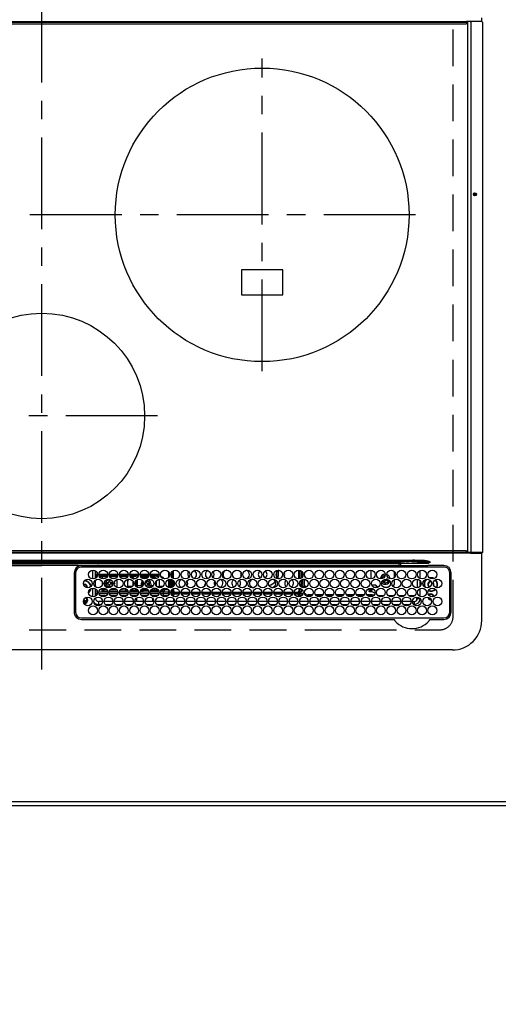
# Model space of a CAD drawing. Extents: x 28111 to 54233, y 210 to 8610.
# Drawn here: x 44596 to 44922, y 4718 to 5389 of the extents above; entities that cross this region are included whole.
import ezdxf

# ---------------------------------------------------------------- set-up
doc = ezdxf.new("R2010")
doc.units = 0
doc.header["$LTSCALE"] = 50
doc.header["$MEASUREMENT"] = 0
doc.linetypes.add('CENTER', pattern=[2, 1.25, -0.25, 0.25, -0.25])
doc.linetypes.add('DASHED', pattern=[0.75, 0.5, -0.25])
doc.layers.get('0').update_dxf_attribs({"linetype": 'CONTINUOUS'})
for name, color, linetype in [('111-壁仕上', 3, 'CONTINUOUS'), ('126-甲板', 2, 'CONTINUOUS'), ('150-機器', 8, 'CONTINUOUS'), ('166-寸法B', 11, 'CONTINUOUS')]:
    doc.layers.add(name, color=color, linetype=linetype)
doc.styles.add('KH001', font='txt')
doc.dimstyles.new('KH1xx030', dxfattribs={"dimscale": 30, "dimtxt": 2, "dimasz": 0.6, "dimexe": 0.3, "dimexo": 1.2, "dimgap": 0.5, "dimtad": 3, "dimdec": 1, "dimdsep": 46, "dimlunit": 6, "dimtxsty": 'KH001', "dimblk": 'DOT', "dimcen": 1, "dimdle": 1, "dimclrd": 256, "dimclre": 256, "dimclrt": 256, "dimadec": 0, "dimazin": 0, "dimtfac": 1, "dimtdec": 1, "dimtix": 1, "dimtmove": 2, "dimatfit": 3, "dimldrblk": 'CLOSEDBLANK', "dimfxl": 1, "dimtolj": 1, "dimtzin": 0, "dimlwd": -1, "dimlwe": -1, "dimarcsym": 0})

# ---------------------------------------------------------------- blocks, each defined once
blk = doc.blocks.new('_Dot')
at = {"color": 0, "linetype": 'ByBlock', "lineweight": -2}
blk.add_line((-0.5, 0), (-1, 0), dxfattribs=at)
at = {"color": 0, "linetype": 'ByBlock', "const_width": 0.5}
blk.add_lwpolyline([(-0.25, 0, 1), (0.25, 0, 1)], format="xyb", close=True, dxfattribs=at)
blk = doc.blocks.new('*D103')
at = {"layer": '166-寸法B', "transparency": 16777216}
for p, q in [((44459.04, 4817.08), (44459.04, 4575.39)), ((45078.04, 4817.08), (45078.04, 4575.39)), ((44477.04, 4584.39), (45060.04, 4584.39))]:
    blk.add_line(p, q, dxfattribs=at)
at = {"layer": '166-寸法B', "transparency": 16777216, "xscale": 18, "yscale": 18, "zscale": 18, "rotation": 180}
blk.add_blockref('_Dot', (44459.04, 4584.39), dxfattribs=at)
at = {"layer": '166-寸法B', "transparency": 16777216, "xscale": 18, "yscale": 18, "zscale": 18}
blk.add_blockref('_Dot', (45078.04, 4584.39), dxfattribs=at)
at = {"layer": '166-寸法B', "transparency": 16777216, "insert": (44768.54, 4629.39), "char_height": 60, "attachment_point": 5, "style": 'KH001'}
blk.add_mtext('\\A1;619', dxfattribs=at)
blk = doc.blocks.new('_ClosedBlank')
at = {"color": 0, "linetype": 'ByBlock', "lineweight": -2}
for p, q in [((-1, 0.167), (0, 0)), ((-1, 0.167), (-1, -0.167)), ((0, 0), (-1, -0.167))]:
    blk.add_line(p, q, dxfattribs=at)

msp = doc.modelspace()

# ---------------------------------------------------------------- linework, layer by layer
at = {"layer": '111-壁仕上', "ltscale": 2}
msp.add_line((45078.04, 4853.08), (42125.2, 4853.08), dxfattribs=at)
at = {"layer": '126-甲板', "linetype": 'DASHED'}
for p, q in [((44891.23, 4982.08), (44891.23, 5426.08)), ((44340.23, 4973.08), (44882.23, 4973.08))]:
    msp.add_line(p, q, dxfattribs=at)
at = {"layer": '126-甲板'}
msp.add_lwpolyline([(43237.04, 4856.08), (45075.04, 4856.08), (45075.04, 5503.08), (43237.04, 5503.08)], close=True, dxfattribs=at)
at = {"layer": '126-甲板', "linetype": 'DASHED'}
msp.add_arc((44882.23, 4982.08), 9, 270, 0, dxfattribs=at)
at = {"layer": '150-機器', "color": 161, "linetype": 'CENTER'}
for p, q in [((44611.23, 4945.97), (44611.23, 5527.61)), ((44761.23, 5149.28), (44761.23, 5362.18)), ((44865.63, 5255.73), (44361.23, 5255.73)), ((44690, 5118.73), (44534.03, 5118.73))]:
    msp.add_line(p, q, dxfattribs=at)
at = {"layer": '150-機器', "color": 13, "linetype": 'Continuous'}
for p, q in [((44322.13, 5387.35), (44900.33, 5387.35)), ((44900.33, 5386.85), (44322.13, 5386.85)), ((44903.04, 5387.35), (44900.33, 5387.35)), ((44900.33, 5387.35), (44900.33, 5386.85)), ((44900.33, 5386.85), (44900.33, 5386.15)), ((44901.14, 5387.11), (44901.13, 5387.05)), ((44901.13, 5387.05), (44901.13, 5025.65)), ((44901.15, 5387.17), (44901.14, 5387.11)), ((44901.16, 5387.22), (44901.15, 5387.17)), ((44901.18, 5387.26), (44901.16, 5387.22)), ((44901.2, 5387.3), (44901.18, 5387.26)), ((44901.23, 5387.33), (44901.2, 5387.3)), ((44901.26, 5387.34), (44901.23, 5387.33)), ((44901.29, 5387.35), (44901.26, 5387.34)), ((44903.02, 5387.34), (44903.05, 5387.35)), ((44903.05, 5387.35), (44903.04, 5387.35)), ((44903.41, 5387.35), (44903.05, 5387.35)), ((44909.13, 5387.35), (44903.41, 5387.35)), ((44903.41, 5387.05), (44903.41, 5387.35)), ((44903.41, 5387.05), (44903.41, 5025.65)), ((44910.83, 5387.35), (44909.13, 5387.35)), ((44910.73, 5387.35), (44910.73, 5390.02)), ((44911.13, 5387.05), (44911.13, 5025.65)), ((44322.43, 5385.85), (44900.03, 5385.85)), ((44747.23, 5218.23), (44747.23, 5201.23)), ((44775.23, 5218.23), (44747.23, 5218.23)), ((44775.23, 5201.23), (44775.23, 5218.23)), ((44747.23, 5201.23), (44775.23, 5201.23)), ((44322.13, 5025.85), (44900.33, 5025.85)), ((44900.33, 5025.35), (44322.13, 5025.35)), ((44900.03, 5026.85), (44322.43, 5026.85)), ((44900.33, 5025.85), (44900.33, 5026.55)), ((44900.33, 5025.35), (44900.33, 5025.85)), ((44903.04, 5025.35), (44900.33, 5025.35)), ((44902.9, 5025.65), (44901.13, 5025.65)), ((44901.13, 5025.65), (44901.14, 5025.59)), ((44901.14, 5025.59), (44901.15, 5025.54)), ((44901.15, 5025.54), (44901.16, 5025.48)), ((44901.16, 5025.48), (44901.18, 5025.44)), ((44901.18, 5025.44), (44901.2, 5025.4)), ((44901.2, 5025.4), (44901.23, 5025.37)), ((44901.23, 5025.37), (44901.26, 5025.36)), ((44901.26, 5025.36), (44901.29, 5025.35)), ((44903.41, 5025.65), (44902.9, 5025.65)), ((44902.9, 5025.65), (44902.9, 5025.59)), ((44902.9, 5025.59), (44902.91, 5025.54)), ((44902.91, 5025.54), (44902.93, 5025.48)), ((44902.93, 5025.48), (44902.95, 5025.44)), ((44902.95, 5025.44), (44902.97, 5025.4)), ((44902.97, 5025.4), (44902.99, 5025.37)), ((44902.99, 5025.37), (44903.02, 5025.36)), ((44903.02, 5025.36), (44903.05, 5025.35)), ((44903.04, 5025.35), (44903.05, 5025.35)), ((44903.05, 5025.35), (44903.41, 5025.35)), ((44903.41, 5025.65), (44903.41, 5025.35)), ((44909.13, 5025.65), (44903.41, 5025.65)), ((44903.41, 5025.35), (44909.13, 5025.35)), ((44909.13, 5025.65), (44909.13, 5025.35)), ((44911.13, 5025.65), (44909.13, 5025.65)), ((44909.13, 5025.35), (44910.83, 5025.35)), ((44910.73, 4979.35), (44910.73, 5025.35)), ((44358.58, 5020.43), (44863.89, 5020.43)), ((44863.89, 5019.49), (44358.58, 5019.49)), ((44368.28, 5018.95), (44854.19, 5018.95)), ((44854.19, 5018.17), (44368.28, 5018.17)), ((44504.34, 5018.05), (44611.23, 5018.05)), ((44718.13, 5018.05), (44611.23, 5018.05)), ((44854.19, 5018.05), (44718.13, 5018.05)), ((44854.19, 5018.17), (44854.19, 5018.95)), ((44854.19, 5018.17), (44854.19, 5018.05)), ((44854.19, 5018.05), (44854.19, 5016.85)), ((44855.68, 5018.05), (44854.19, 5018.05)), ((44863.89, 5019.49), (44855.61, 5018.99)), ((44855.68, 5018.21), (44874.19, 5019.32)), ((44855.68, 5018.05), (44855.68, 5018.21)), ((44863.82, 5018.17), (44855.68, 5018.05)), ((44874.19, 5018.35), (44863.82, 5018.17)), ((44863.89, 5019.49), (44863.89, 5020.43)), ((44874.17, 5019.54), (44874.18, 5019.58)), ((44874.17, 5019.54), (44875.66, 5019.37)), ((44874.18, 5019.58), (44874.19, 5019.61)), ((44874.19, 5019.61), (44874.2, 5019.64)), ((44874.19, 5019.32), (44874.19, 5018.35)), ((44874.2, 5019.64), (44874.21, 5019.68)), ((44874.21, 5019.68), (44874.22, 5019.71)), ((44874.22, 5019.71), (44874.23, 5019.74)), ((44874.23, 5019.74), (44874.24, 5019.78)), ((44874.24, 5019.78), (44874.24, 5019.81)), ((44875.66, 5019.38), (44874.24, 5019.81)), ((44875.68, 5019.37), (44875.66, 5019.38)), ((44875.66, 5019.37), (44875.68, 5019.37)), ((44875.68, 5018.85), (44875.68, 5019.37)), ((44589.25, 5016.94), (44611.23, 5016.94)), ((44633.22, 5016.94), (44611.23, 5016.94)), ((44633.23, 5011.85), (44633.21, 4985.15)), ((44634.23, 5011.85), (44634.23, 4985.15)), ((44635.95, 5016.85), (44758.16, 5016.85)), ((44638.23, 5016.71), (44638.23, 5016.85)), ((44638.23, 5015.85), (44638.23, 5015.94)), ((44884.93, 5015.85), (44638.23, 5015.85)), ((44645.83, 5015.85), (44645.83, 5016.85)), ((44645.83, 5013.69), (44645.83, 5007.71)), ((44647.83, 5008.26), (44647.83, 5013.14)), ((44647.83, 5011.08), (44649.06, 5011.08)), ((44650.11, 5011.08), (44656.06, 5011.08)), ((44657.11, 5011.08), (44663.06, 5011.08)), ((44664.11, 5011.08), (44670.06, 5011.08)), ((44671.11, 5011.08), (44677.06, 5011.08)), ((44678.11, 5011.08), (44684.06, 5011.08)), ((44685.11, 5011.08), (44690.08, 5011.08)), ((44690.08, 5011.08), (44690.08, 5010.08)), ((44690.08, 5011.08), (44691.06, 5011.08)), ((44697.73, 5015.85), (44697.73, 5016.85)), ((44697.73, 5009.29), (44697.73, 5012.11)), ((44698.23, 5016.85), (44698.23, 5015.85)), ((44698.53, 5016.85), (44698.53, 5015.85)), ((44699.03, 5015.85), (44699.03, 5016.85)), ((44699.48, 5016.55), (44699.48, 5015.85)), ((44699.48, 5012.2), (44699.48, 5009.2)), ((44699.58, 5016.75), (44699.58, 5016.85)), ((44700.48, 5016.88), (44700.48, 5015.85)), ((44700.48, 5013.24), (44700.48, 5008.16)), ((44700.58, 5015.85), (44700.58, 5016.85)), ((44700.58, 5008.33), (44700.58, 5013.3)), ((44700.98, 5015.85), (44700.98, 5016.85)), ((44700.98, 5008.33), (44700.98, 5013.49)), ((44758.16, 5016.85), (44854.19, 5016.85)), ((44771.33, 5009.12), (44771.33, 5012.75)), ((44772.33, 5010.01), (44772.33, 5013.5)), ((44786.18, 5015.85), (44786.18, 5016.85)), ((44786.18, 5008.33), (44786.18, 5013.7)), ((44786.58, 5015.85), (44786.58, 5016.85)), ((44786.58, 5008.33), (44786.58, 5013.66)), ((44786.68, 5016.88), (44786.68, 5015.85)), ((44786.68, 5013.64), (44786.68, 5007.76)), ((44787.58, 5016.75), (44787.58, 5016.85)), ((44787.68, 5016.55), (44787.68, 5015.85)), ((44787.68, 5013.24), (44787.68, 5008.16)), ((44788.03, 5015.85), (44788.03, 5016.85)), ((44788.03, 5008.42), (44788.03, 5012.98)), ((44788.53, 5016.85), (44788.53, 5015.85)), ((44788.53, 5012.43), (44788.53, 5008.97)), ((44789.53, 5016.85), (44789.53, 5015.85)), ((44790.03, 5015.85), (44790.03, 5016.85)), ((44835.23, 5016.85), (44835.23, 5015.85)), ((44835.23, 5013.7), (44835.23, 5007.7)), ((44851.03, 5015.98), (44850.16, 5016.85)), ((44851.03, 5015.98), (44851.03, 5015.85)), ((44851.03, 5012.98), (44851.03, 5008.42)), ((44854.19, 5016.85), (44855.59, 5016.85)), ((44855.59, 5016.85), (44873.55, 5016.85)), ((44868.83, 5007.97), (44868.83, 5013.43)), ((44873.55, 5016.85), (44874.08, 5016.85)), ((44875.68, 5016.87), (44874.08, 5016.85)), ((44874.08, 5016.85), (44874.08, 5016.7)), ((44874.08, 5015.94), (44874.08, 5015.85)), ((44884.93, 5016.87), (44875.68, 5016.87)), ((44888.93, 4985.15), (44888.93, 5011.85)), ((44889.96, 4985.15), (44889.96, 5011.85)), ((44649.02, 5010.08), (44647.83, 5010.08)), ((44648.61, 5009.08), (44647.83, 5009.08)), ((44647.83, 5002.16), (44647.83, 5007.04)), ((44656.02, 5010.08), (44650.15, 5010.08)), ((44655.61, 5009.08), (44650.56, 5009.08)), ((44652.23, 5009.08), (44652.23, 5007.82)), ((44652.23, 5006.01), (44652.23, 5003.19)), ((44656.33, 5005.18), (44655.43, 5005.18)), ((44655.43, 5005.18), (44655.43, 5004.38)), ((44655.43, 5004.38), (44656.33, 5004.38)), ((44657.63, 5006.58), (44656.83, 5006.58)), ((44656.83, 5006.58), (44656.83, 5005.68)), ((44656.83, 5003.88), (44656.83, 5002.98)), ((44663.02, 5010.08), (44657.15, 5010.08)), ((44662.61, 5009.08), (44657.56, 5009.08)), ((44657.63, 5005.68), (44657.63, 5006.58)), ((44657.63, 5002.98), (44657.63, 5003.88)), ((44659.03, 5005.18), (44658.13, 5005.18)), ((44658.13, 5004.38), (44659.03, 5004.38)), ((44659.03, 5004.38), (44659.03, 5005.18)), ((44660.62, 5004.5), (44660.6, 5004.3)), ((44660.62, 5005.07), (44660.62, 5004.5)), ((44662.23, 5009.08), (44662.23, 5008.61)), ((44662.23, 5007.28), (44662.23, 5001.92)), ((44670.02, 5010.08), (44664.15, 5010.08)), ((44669.61, 5009.08), (44664.56, 5009.08)), ((44669.73, 5007.26), (44669.75, 5007.48)), ((44669.73, 5006.18), (44669.73, 5007.26)), ((44669.73, 5002.47), (44669.73, 5006.18)), ((44677.02, 5010.08), (44671.15, 5010.08)), ((44673.94, 5009.08), (44671.56, 5009.08)), ((44671.66, 5008.94), (44671.73, 5008.94)), ((44671.73, 5008.94), (44673.28, 5008.94)), ((44671.73, 5008.94), (44671.73, 5008.84)), ((44673.33, 5007.85), (44673.14, 5007.85)), ((44673.33, 5007.8), (44673.33, 5007.85)), ((44673.33, 5003.4), (44673.33, 5005.8)), ((44675.48, 5008.04), (44675.48, 5008.34)), ((44675.48, 5002.96), (44675.48, 5006.74)), ((44676.13, 5009.6), (44676.87, 5009.6)), ((44676.19, 5007.26), (44676.19, 5003.13)), ((44684.02, 5010.08), (44678.15, 5010.08)), ((44678.3, 5009.6), (44683.87, 5009.6)), ((44683.13, 5008.51), (44679.04, 5008.51)), ((44680.58, 5004.48), (44680.43, 5004.48)), ((44680.43, 5004.48), (44680.43, 5003.68)), ((44680.43, 5003.68), (44680.44, 5003.68)), ((44681.83, 5005.8), (44681.83, 5004.98)), ((44682.63, 5005.88), (44681.87, 5005.88)), ((44682.63, 5004.98), (44682.63, 5005.88)), ((44684.03, 5004.48), (44683.13, 5004.48)), ((44683.13, 5003.68), (44684.03, 5003.68)), ((44684.03, 5003.68), (44684.03, 5004.48)), ((44690.08, 5010.08), (44685.15, 5010.08)), ((44685.3, 5009.6), (44688.33, 5009.6)), ((44688.28, 5008.51), (44686.04, 5008.51)), ((44688.28, 5007.71), (44688.28, 5008.51)), ((44688.99, 5008.34), (44688.99, 5007.84)), ((44688.99, 5006.11), (44688.99, 5003.09)), ((44691.02, 5010.08), (44690.08, 5010.08)), ((44690.55, 5009.07), (44690.48, 5009.11)), ((44690.61, 5009.08), (44690.53, 5009.08)), ((44690.59, 5009.05), (44690.55, 5009.07)), ((44691.13, 5007.57), (44691.13, 5002.47)), ((44692.65, 5008.94), (44692.73, 5008.94)), ((44692.73, 5008.84), (44692.73, 5008.94)), ((44697.73, 5001.72), (44697.73, 5007.48)), ((44698.23, 5007.58), (44698.23, 5001.62)), ((44698.53, 5007.6), (44698.53, 5001.6)), ((44699.03, 5001.63), (44699.03, 5007.57)), ((44699.48, 5007.46), (44699.48, 5003.78)), ((44699.48, 5003.78), (44699.48, 5001.74)), ((44699.48, 5003.78), (44700.48, 5003.78)), ((44700.48, 5006.92), (44700.48, 5003.78)), ((44700.48, 5003.78), (44700.48, 5002.28)), ((44700.58, 5008.1), (44700.58, 5008.33)), ((44700.58, 5008.33), (44700.98, 5008.33)), ((44700.58, 5002.36), (44700.58, 5006.84)), ((44700.98, 5008.33), (44700.98, 5007.91)), ((44700.98, 5006.4), (44700.98, 5002.8)), ((44743.58, 5007.78), (44743.43, 5007.77)), ((44744.24, 5007.7), (44743.58, 5007.78)), ((44768.98, 5004.87), (44769.54, 5005.39)), ((44769.54, 5005.39), (44770.24, 5006.18)), ((44771.32, 5008.81), (44771.33, 5009.12)), ((44771.33, 5009.12), (44772.33, 5010.01)), ((44771.96, 5008.25), (44772.15, 5008.78)), ((44772.15, 5008.78), (44772.33, 5010.01)), ((44779.58, 5007.78), (44778.93, 5007.7)), ((44779.74, 5007.77), (44779.58, 5007.78)), ((44786.58, 5008.33), (44786.18, 5008.33)), ((44786.18, 5008.33), (44786.18, 5007.7)), ((44786.58, 5007.74), (44786.58, 5008.33)), ((44786.68, 5005.37), (44786.68, 5003.78)), ((44787.68, 5003.78), (44786.7, 5003.78)), ((44787.68, 5006.92), (44787.68, 5003.78)), ((44787.68, 5003.78), (44787.68, 5002.28)), ((44788.03, 5003.9), (44788.03, 5007.17)), ((44788.03, 5003.9), (44788.53, 5003.9)), ((44788.03, 5003.36), (44788.03, 5003.9)), ((44788.53, 5007.41), (44788.53, 5003.9)), ((44788.53, 5003.36), (44788.53, 5003.9)), ((44789.53, 5007.6), (44789.53, 5002.61)), ((44789.74, 5007.6), (44789.53, 5007.6)), ((44789.53, 5007.6), (44789.53, 5007.6)), ((44790.03, 5003.05), (44790.03, 5007.57)), ((44842.7, 5007.82), (44842.8, 5008.34)), ((44843.5, 5008.5), (44843.29, 5007.95)), ((44843.93, 5008.33), (44843.5, 5008.5)), ((44844.34, 5006.78), (44844.01, 5005.94)), ((44844.01, 5005.94), (44844.76, 5005.65)), ((44844.76, 5005.65), (44845.08, 5006.49)), ((44845.73, 5006.78), (44846.57, 5006.46)), ((44845.93, 5007.57), (44845.91, 5007.58)), ((44846.02, 5007.53), (44845.93, 5007.57)), ((44846.86, 5007.2), (44846.02, 5007.53)), ((44846.57, 5006.46), (44846.86, 5007.2)), ((44850.05, 5002.99), (44851.03, 5003.98)), ((44851.03, 5007.17), (44851.03, 5003.98)), ((44866.83, 5007.59), (44866.83, 5001.61)), ((44868.83, 5002.62), (44868.83, 5006.58)), ((44876.03, 5008.58), (44875.07, 5008.48)), ((44876.03, 5008.38), (44875.27, 5008.31)), ((44877.33, 5008.39), (44876.03, 5008.58)), ((44877.27, 5008.2), (44876.03, 5008.38)), ((44876.03, 5006.08), (44876.2, 5006.07)), ((44878.08, 5007.87), (44877.27, 5008.2)), ((44878.32, 5007.97), (44877.33, 5008.39)), ((44877.59, 5004.78), (44877.65, 5004.65)), ((44877.65, 5004.65), (44877.78, 5003.98)), ((44877.78, 5003.98), (44877.75, 5003.62)), ((44641.98, 5001.98), (44641.96, 5001.67)), ((44645.83, 5001.49), (44645.83, 4995.51)), ((44647.83, 4996.06), (44647.83, 5000.94)), ((44647.83, 4998.88), (44649.06, 4998.88)), ((44648.94, 4997.58), (44647.83, 4997.58)), ((44650.11, 4998.88), (44656.06, 4998.88)), ((44655.94, 4997.58), (44650.23, 4997.58)), ((44652.23, 5001.38), (44652.23, 5000.58)), ((44652.23, 5000.08), (44652.23, 5000.58)), ((44652.23, 5000.58), (44655.25, 5000.58)), ((44652.23, 4999.08), (44652.23, 5000.08)), ((44652.23, 5000.08), (44653.23, 5000.08)), ((44653.23, 4999.08), (44652.23, 4999.08)), ((44653.23, 5000.08), (44653.23, 4999.08)), ((44655.64, 5000.08), (44653.23, 5000.08)), ((44653.23, 4999.08), (44656.03, 4999.08)), ((44656.83, 5002.98), (44657.63, 5002.98)), ((44657.11, 4998.88), (44663.06, 4998.88)), ((44657.14, 4999.08), (44663.03, 4999.08)), ((44662.94, 4997.58), (44657.23, 4997.58)), ((44662.64, 5000.08), (44657.53, 5000.08)), ((44657.92, 5000.58), (44662.23, 5000.58)), ((44662.23, 5000.59), (44662.23, 5000.58)), ((44662.23, 5000.58), (44662.24, 5000.41)), ((44662.24, 5000.41), (44662.24, 5000.27)), ((44662.24, 5000.27), (44662.26, 5000.16)), ((44662.26, 5000.16), (44662.31, 5000.09)), ((44662.31, 5000.09), (44662.37, 5000.08)), ((44664.11, 4998.88), (44670.06, 4998.88)), ((44664.14, 4999.08), (44668.48, 4999.08)), ((44669.94, 4997.58), (44664.23, 4997.58)), ((44668.48, 5000.08), (44664.53, 5000.08)), ((44668.48, 4999.08), (44668.48, 5000.08)), ((44668.48, 5000.08), (44669.48, 5000.08)), ((44669.48, 4999.08), (44668.48, 4999.08)), ((44669.48, 5000.08), (44669.48, 4999.08)), ((44669.48, 5000.08), (44669.64, 5000.08)), ((44669.73, 4999.08), (44669.48, 4999.08)), ((44669.73, 5001.72), (44669.73, 5002.47)), ((44672.7, 5002.47), (44669.73, 5002.47)), ((44669.73, 4999.42), (44669.73, 4999.91)), ((44669.73, 4998.88), (44669.73, 4999.42)), ((44669.94, 4999.42), (44669.73, 4999.42)), ((44671.11, 4998.88), (44677.06, 4998.88)), ((44673.33, 4999.42), (44671.23, 4999.42)), ((44676.94, 4997.58), (44671.23, 4997.58)), ((44673.33, 5000.11), (44671.55, 5000.11)), ((44673.33, 5000.11), (44673.33, 5001.41)), ((44673.33, 4999.42), (44673.33, 5000.11)), ((44673.33, 4998.88), (44673.33, 4999.42)), ((44675.14, 4998.88), (44675.26, 4998.92)), ((44675.17, 5002.82), (44675.26, 5002.85)), ((44675.26, 5002.85), (44675.48, 5002.96)), ((44675.26, 4998.92), (44675.48, 4999.02)), ((44675.48, 5002.47), (44675.48, 5002.96)), ((44675.48, 5001.01), (44675.48, 5001.16)), ((44675.48, 5001.01), (44675.55, 5001.07)), ((44675.48, 4999.84), (44675.48, 5001.01)), ((44675.48, 4999.02), (44675.48, 4999.84)), ((44675.48, 4998.88), (44675.48, 4999.02)), ((44675.55, 5001.07), (44675.58, 5001.1)), ((44678.97, 5003.13), (44676.19, 5003.13)), ((44676.19, 5003.13), (44676.19, 5001.94)), ((44676.19, 5000.64), (44676.19, 4999.98)), ((44676.19, 4999.98), (44676.19, 4999.16)), ((44676.69, 4999.98), (44676.19, 4999.98)), ((44677.01, 4999.16), (44676.19, 4999.16)), ((44676.19, 4999.16), (44676.19, 4998.88)), ((44678.11, 4998.88), (44684.06, 4998.88)), ((44680.13, 4999.16), (44678.16, 4999.16)), ((44683.94, 4997.58), (44678.23, 4997.58)), ((44680.13, 4999.98), (44678.47, 4999.98)), ((44680.13, 5001.31), (44680.02, 5001.31)), ((44680.13, 5001.31), (44680.13, 5001.35)), ((44680.13, 4999.98), (44680.13, 5001.31)), ((44680.13, 5000.08), (44683.64, 5000.08)), ((44680.13, 4999.16), (44680.13, 4999.98)), ((44680.13, 4998.88), (44680.13, 4999.16)), ((44683.04, 5000.77), (44682.23, 5000.68)), ((44682.63, 5002.32), (44682.63, 5003.18)), ((44685.11, 4998.88), (44691.06, 4998.88)), ((44688.28, 4999.16), (44685.16, 4999.16)), ((44690.94, 4997.58), (44685.23, 4997.58)), ((44688.28, 4999.98), (44685.47, 4999.98)), ((44687.2, 5003.13), (44685.5, 5003.13)), ((44688.28, 5001.31), (44687.02, 5001.31)), ((44688.28, 5001.31), (44688.28, 5001.49)), ((44688.28, 4999.98), (44688.28, 5001.31)), ((44688.28, 4999.16), (44688.28, 4999.98)), ((44688.28, 4998.88), (44688.28, 4999.16)), ((44688.99, 5001.36), (44688.99, 5001.01)), ((44688.99, 5001.01), (44688.99, 4999.84)), ((44688.99, 4999.84), (44688.99, 4999.02)), ((44688.99, 4999.02), (44688.99, 4998.88)), ((44688.99, 4999.02), (44689.21, 4998.92)), ((44689.21, 4998.92), (44689.33, 4998.88)), ((44693.7, 5002.47), (44691.13, 5002.47)), ((44691.13, 5002.47), (44691.13, 5001.63)), ((44692.11, 4998.88), (44693.93, 4998.88)), ((44694.73, 4999.42), (44692.23, 4999.42)), ((44693.93, 4997.58), (44692.23, 4997.58)), ((44694.73, 5000.11), (44692.55, 5000.11)), ((44693.93, 4998.88), (44693.93, 4997.58)), ((44693.93, 4998.88), (44697.43, 4998.88)), ((44693.93, 4997.58), (44693.93, 4996.48)), ((44697.43, 4997.58), (44693.93, 4997.58)), ((44694.73, 5000.11), (44694.73, 5001.48)), ((44694.73, 5000.57), (44697.25, 5000.57)), ((44694.73, 4999.42), (44694.73, 5000.11)), ((44694.73, 4998.88), (44694.73, 4999.42)), ((44697.43, 4997.58), (44697.43, 4998.88)), ((44698.05, 4998.08), (44697.43, 4998.08)), ((44697.73, 4997.08), (44697.55, 4997.08)), ((44697.73, 4998.18), (44697.73, 4999.91)), ((44698.07, 4998.18), (44697.73, 4998.18)), ((44699.77, 4998.08), (44699.11, 4998.08)), ((44701.08, 4997.08), (44699.44, 4997.08)), ((44699.48, 5000), (44699.48, 4998.78)), ((44699.48, 4998.78), (44700.48, 4998.78)), ((44700.48, 5001.04), (44700.48, 4998.78)), ((44700.48, 5000.57), (44700.58, 5000.57)), ((44700.48, 4997.78), (44700.48, 4998.78)), ((44700.48, 4998.78), (44705.07, 4998.78)), ((44700.48, 4997.78), (44705, 4997.78)), ((44700.58, 4999.38), (44700.58, 5001.1)), ((44700.98, 4999.38), (44700.58, 4999.38)), ((44700.98, 5001.29), (44700.98, 4999.38)), ((44701.08, 4999.38), (44700.98, 4999.38)), ((44701.08, 4999.38), (44701.08, 4998.78)), ((44701.08, 4997.38), (44701.08, 4997.78)), ((44701.08, 4995.67), (44701.08, 4997.38)), ((44704.87, 4997.38), (44701.08, 4997.38)), ((44706.1, 4998.78), (44712.07, 4998.78)), ((44706.17, 4997.78), (44712, 4997.78)), ((44711.87, 4997.38), (44706.3, 4997.38)), ((44713.1, 4998.78), (44719.07, 4998.78)), ((44713.17, 4997.78), (44719, 4997.78)), ((44718.87, 4997.38), (44713.3, 4997.38)), ((44720.1, 4998.78), (44726.07, 4998.78)), ((44720.17, 4997.78), (44726, 4997.78)), ((44725.87, 4997.38), (44720.3, 4997.38)), ((44727.1, 4998.78), (44733.07, 4998.78)), ((44727.17, 4997.78), (44733, 4997.78)), ((44732.87, 4997.38), (44727.3, 4997.38)), ((44734.1, 4998.78), (44740.07, 4998.78)), ((44734.17, 4997.78), (44740, 4997.78)), ((44739.87, 4997.38), (44734.3, 4997.38)), ((44741.1, 4998.78), (44747.07, 4998.78)), ((44741.17, 4997.78), (44747, 4997.78)), ((44746.87, 4997.38), (44741.3, 4997.38)), ((44748.1, 4998.78), (44754.07, 4998.78)), ((44748.17, 4997.78), (44754, 4997.78)), ((44753.87, 4997.38), (44748.3, 4997.38)), ((44755.1, 4998.78), (44761.07, 4998.78)), ((44755.17, 4997.78), (44761, 4997.78)), ((44760.87, 4997.38), (44755.3, 4997.38)), ((44762.1, 4998.78), (44768.07, 4998.78)), ((44762.17, 4997.78), (44768, 4997.78)), ((44767.87, 4997.38), (44762.3, 4997.38)), ((44769.1, 4998.78), (44775.07, 4998.78)), ((44769.17, 4997.78), (44775, 4997.78)), ((44774.87, 4997.38), (44769.3, 4997.38)), ((44776.1, 4998.78), (44782.07, 4998.78)), ((44776.17, 4997.78), (44782, 4997.78)), ((44781.87, 4997.38), (44776.3, 4997.38)), ((44783.1, 4998.78), (44786.68, 4998.78)), ((44783.17, 4997.78), (44786.68, 4997.78)), ((44786.08, 4997.38), (44783.3, 4997.38)), ((44786.08, 4999.38), (44786.08, 4998.78)), ((44786.08, 4999.38), (44786.18, 4999.38)), ((44786.08, 4997.78), (44786.08, 4997.38)), ((44786.53, 4997.39), (44786.08, 4997.59)), ((44786.08, 4995.5), (44786.08, 4997.38)), ((44786.18, 5001.5), (44786.18, 4999.38)), ((44786.18, 4999.38), (44786.58, 4999.38)), ((44786.53, 4997.78), (44786.53, 4997.39)), ((44788.87, 4997.39), (44786.53, 4997.39)), ((44786.58, 4999.38), (44786.58, 5001.46)), ((44786.68, 5001.44), (44786.68, 4998.78)), ((44787.68, 4998.78), (44786.68, 4998.78)), ((44786.68, 4997.78), (44786.68, 4998.78)), ((44786.93, 4996.48), (44786.93, 4997.39)), ((44787.01, 4997.83), (44789.01, 4997.83)), ((44787.68, 5002.37), (44790.13, 5002.37)), ((44787.68, 5001.04), (44787.68, 4998.78)), ((44788.03, 5003.36), (44788.53, 5003.36)), ((44788.03, 5002.54), (44788.03, 5003.36)), ((44788.53, 5002.54), (44788.03, 5002.54)), ((44788.03, 5002.37), (44788.03, 5002.54)), ((44788.53, 5003.36), (44788.53, 5002.54)), ((44788.53, 5002.37), (44788.53, 5002.54)), ((44790.13, 5002.61), (44789.53, 5002.61)), ((44790.03, 5003.05), (44790.13, 5003.05)), ((44790.13, 5002.61), (44790.13, 5003.05)), ((44790.13, 5003.05), (44790.23, 5003.05)), ((44790.23, 5002.38), (44790.13, 5002.37)), ((44790.16, 4997.83), (44790.23, 4997.83)), ((44790.23, 5003.05), (44790.33, 5003.03)), ((44790.33, 5002.39), (44790.23, 5002.38)), ((44790.23, 4997.83), (44790.33, 4997.81)), ((44790.33, 4997.37), (44790.3, 4997.37)), ((44790.33, 5003.03), (44790.41, 5003.01)), ((44790.41, 5002.41), (44790.33, 5002.39)), ((44790.33, 4997.81), (44790.41, 4997.79)), ((44790.41, 4997.35), (44790.33, 4997.37)), ((44790.41, 5003.01), (44790.49, 5002.99)), ((44790.49, 5002.44), (44790.41, 5002.41)), ((44790.41, 4997.79), (44790.49, 4997.76)), ((44790.49, 4997.32), (44790.41, 4997.35)), ((44790.49, 5002.99), (44790.55, 5002.95)), ((44790.55, 5002.47), (44790.49, 5002.44)), ((44790.49, 4997.76), (44790.55, 4997.73)), ((44790.55, 4997.28), (44790.49, 4997.32)), ((44790.55, 5002.95), (44790.6, 5002.91)), ((44790.6, 5002.51), (44790.55, 5002.47)), ((44790.55, 4997.73), (44790.6, 4997.69)), ((44790.6, 4997.25), (44790.55, 4997.28)), ((44790.6, 5002.91), (44790.63, 5002.87)), ((44790.63, 5002.55), (44790.6, 5002.51)), ((44790.6, 4997.69), (44790.63, 4997.65)), ((44790.63, 4997.2), (44790.6, 4997.25)), ((44790.63, 5002.87), (44790.63, 5002.83)), ((44790.63, 5002.83), (44790.63, 5002.6)), ((44790.63, 5002.6), (44790.63, 5002.55)), ((44790.63, 4997.65), (44790.63, 4997.6)), ((44790.63, 4997.6), (44790.63, 4996.98)), ((44790.63, 4997.16), (44790.63, 4997.2)), ((44790.63, 4996.77), (44790.63, 4996.98)), ((44790.63, 4996.98), (44792.63, 4996.98)), ((44792.63, 4996.98), (44792.63, 4996.48)), ((44795.67, 4996.98), (44792.63, 4996.98)), ((44802.67, 4996.98), (44797.5, 4996.98)), ((44809.67, 4996.98), (44804.5, 4996.98)), ((44816.67, 4996.98), (44811.5, 4996.98)), ((44823.67, 4996.98), (44818.5, 4996.98)), ((44830.67, 4996.98), (44825.5, 4996.98)), ((44836.03, 4996.98), (44832.5, 4996.98)), ((44834.03, 5000.08), (44834.04, 5000.12)), ((44834.03, 5000.08), (44834.03, 4999.17)), ((44834.04, 4999.67), (44834.03, 4999.63)), ((44834.04, 4999.12), (44834.03, 4999.17)), ((44834.04, 5000.12), (44834.07, 5000.16)), ((44834.07, 4999.72), (44834.04, 4999.67)), ((44834.07, 4999.08), (44834.04, 4999.12)), ((44834.07, 5000.16), (44834.12, 5000.2)), ((44834.12, 4999.76), (44834.07, 4999.72)), ((44834.12, 4999.04), (44834.07, 4999.08)), ((44834.12, 5000.2), (44834.18, 5000.24)), ((44834.18, 4999.79), (44834.12, 4999.76)), ((44834.18, 4999.01), (44834.12, 4999.04)), ((44834.18, 5000.24), (44834.26, 5000.26)), ((44834.26, 4999.82), (44834.18, 4999.79)), ((44834.26, 4998.98), (44834.18, 4999.01)), ((44834.26, 5000.26), (44834.34, 5000.29)), ((44834.34, 4999.84), (44834.26, 4999.82)), ((44834.34, 4998.96), (44834.26, 4998.98)), ((44834.34, 5000.29), (44834.44, 5000.3)), ((44834.44, 4999.85), (44834.34, 4999.84)), ((44834.44, 4998.95), (44834.34, 4998.96)), ((44834.44, 5000.3), (44834.53, 5000.3)), ((44834.53, 4999.86), (44834.44, 4999.85)), ((44834.53, 4998.94), (44834.44, 4998.95)), ((44835.23, 5000.3), (44834.53, 5000.3)), ((44834.53, 5000.3), (44834.53, 4999.86)), ((44834.53, 4999.86), (44835.73, 4999.86)), ((44836.03, 4998.94), (44834.53, 4998.94)), ((44835.23, 5001.5), (44835.23, 5000.3)), ((44835.73, 5001.43), (44835.73, 4999.86)), ((44836.75, 5001), (44835.73, 5001)), ((44836.96, 5000.84), (44835.73, 4999.75)), ((44835.73, 4998.94), (44835.73, 4999.75)), ((44838.73, 5003.48), (44835.8, 5003.48)), ((44838.03, 4998.03), (44836.03, 4998.94)), ((44836.03, 4996.48), (44836.03, 4996.98)), ((44836.03, 4996.98), (44837.67, 4996.98)), ((44840.04, 5001.98), (44837.13, 5001.98)), ((44838.03, 4998.03), (44838.03, 4997.95)), ((44838.73, 5003.48), (44840.16, 5002.05)), ((44847.04, 5001.98), (44844.13, 5001.98)), ((44868.83, 4995.77), (44868.83, 5001.23)), ((44639.6, 4992.08), (44641.69, 4992.08)), ((44639.66, 4993.08), (44642.65, 4993.08)), ((44639.83, 4991.38), (44639.76, 4991.4)), ((44640.63, 4991.08), (44639.89, 4991.08)), ((44640.63, 4991.38), (44640.63, 4990.96)), ((44640.63, 4990.96), (44640.63, 4990.75)), ((44641.99, 4993.53), (44642.4, 4993.53)), ((44642.4, 4992.73), (44641.99, 4992.73)), ((44642.4, 4993.53), (44642.61, 4993.53)), ((44642.61, 4992.73), (44642.4, 4992.73)), ((44647.83, 4994.35), (44647.3, 4994.35)), ((44647.83, 4996.48), (44648.3, 4996.48)), ((44647.83, 4994.35), (44647.83, 4994.84)), ((44649.83, 4992.35), (44649.83, 4990.35)), ((44652.58, 4992.35), (44649.83, 4992.35)), ((44649.83, 4990.35), (44651.77, 4990.35)), ((44650.87, 4996.48), (44655.3, 4996.48)), ((44659.58, 4992.35), (44653.59, 4992.35)), ((44654.39, 4990.35), (44658.77, 4990.35)), ((44657.87, 4996.48), (44662.3, 4996.48)), ((44666.58, 4992.35), (44660.59, 4992.35)), ((44661.39, 4990.35), (44665.77, 4990.35)), ((44664.87, 4996.48), (44669.3, 4996.48)), ((44673.58, 4992.35), (44667.59, 4992.35)), ((44668.39, 4990.35), (44672.77, 4990.35)), ((44671.87, 4996.48), (44674.83, 4996.48)), ((44680.58, 4992.35), (44674.59, 4992.35)), ((44674.83, 4995.6), (44674.83, 4996.48)), ((44674.83, 4996.48), (44675.47, 4995.84)), ((44674.83, 4996.48), (44676.3, 4996.48)), ((44674.83, 4992.35), (44674.83, 4993.6)), ((44675.39, 4990.35), (44679.77, 4990.35)), ((44675.83, 4992.35), (44675.83, 4994.84)), ((44678.87, 4996.48), (44683.3, 4996.48)), ((44687.58, 4992.35), (44681.59, 4992.35)), ((44682.39, 4990.35), (44686.77, 4990.35)), ((44685.87, 4996.48), (44687.63, 4996.48)), ((44686.63, 4994.59), (44686.63, 4992.35)), ((44686.9, 4995.74), (44687.63, 4996.48)), ((44687.63, 4996.48), (44687.63, 4995.53)), ((44687.63, 4996.48), (44690.3, 4996.48)), ((44694.58, 4992.35), (44688.59, 4992.35)), ((44689.39, 4990.35), (44693.77, 4990.35)), ((44692.87, 4996.48), (44697.3, 4996.48)), ((44701.58, 4992.35), (44695.59, 4992.35)), ((44696.39, 4990.35), (44700.78, 4990.35)), ((44699.87, 4996.48), (44701.08, 4996.48)), ((44701.08, 4992.35), (44701.08, 4994.06)), ((44708.58, 4992.35), (44702.59, 4992.35)), ((44703.39, 4990.35), (44707.77, 4990.35)), ((44715.58, 4992.35), (44709.59, 4992.35)), ((44710.39, 4990.35), (44714.77, 4990.35)), ((44722.58, 4992.35), (44716.59, 4992.35)), ((44717.39, 4990.35), (44721.77, 4990.35)), ((44729.58, 4992.35), (44723.59, 4992.35)), ((44724.39, 4990.35), (44728.77, 4990.35)), ((44736.58, 4992.35), (44730.59, 4992.35)), ((44731.39, 4990.35), (44735.77, 4990.35)), ((44743.58, 4992.35), (44737.59, 4992.35)), ((44738.39, 4990.35), (44742.77, 4990.35)), ((44750.58, 4992.35), (44744.59, 4992.35)), ((44745.39, 4990.35), (44749.77, 4990.35)), ((44757.58, 4992.35), (44751.59, 4992.35)), ((44752.39, 4990.35), (44756.77, 4990.35)), ((44764.58, 4992.35), (44758.59, 4992.35)), ((44759.39, 4990.35), (44763.77, 4990.35)), ((44771.58, 4992.35), (44765.59, 4992.35)), ((44766.39, 4990.35), (44770.77, 4990.35)), ((44778.58, 4992.35), (44772.59, 4992.35)), ((44773.39, 4990.35), (44777.78, 4990.35)), ((44785.58, 4992.35), (44779.59, 4992.35)), ((44780.39, 4990.35), (44784.78, 4990.35)), ((44786.08, 4996.48), (44788.3, 4996.48)), ((44792.58, 4992.35), (44786.59, 4992.35)), ((44787.39, 4990.35), (44791.78, 4990.35)), ((44790.87, 4996.48), (44795.3, 4996.48)), ((44799.58, 4992.35), (44793.59, 4992.35)), ((44794.39, 4990.35), (44798.78, 4990.35)), ((44797.87, 4996.48), (44802.3, 4996.48)), ((44806.58, 4992.35), (44800.59, 4992.35)), ((44801.39, 4990.35), (44805.78, 4990.35)), ((44804.87, 4996.48), (44809.3, 4996.48)), ((44813.58, 4992.35), (44807.59, 4992.35)), ((44808.39, 4990.35), (44812.78, 4990.35)), ((44811.87, 4996.48), (44816.3, 4996.48)), ((44820.58, 4992.35), (44814.59, 4992.35)), ((44815.39, 4990.35), (44819.78, 4990.35)), ((44818.87, 4996.48), (44823.3, 4996.48)), ((44827.58, 4992.35), (44821.59, 4992.35)), ((44822.39, 4990.35), (44826.78, 4990.35)), ((44825.87, 4996.48), (44830.3, 4996.48)), ((44834.58, 4992.35), (44828.59, 4992.35)), ((44829.39, 4990.35), (44833.78, 4990.35)), ((44832.87, 4996.48), (44837.3, 4996.48)), ((44841.58, 4992.35), (44835.59, 4992.35)), ((44836.39, 4990.35), (44840.78, 4990.35)), ((44839.87, 4996.48), (44844.3, 4996.48)), ((44848.58, 4992.35), (44842.59, 4992.35)), ((44843.39, 4990.35), (44847.78, 4990.35)), ((44846.87, 4996.48), (44851.3, 4996.48)), ((44855.58, 4992.35), (44849.59, 4992.35)), ((44850.39, 4990.35), (44854.78, 4990.35)), ((44853.87, 4996.48), (44858.3, 4996.48)), ((44862.58, 4992.35), (44856.59, 4992.35)), ((44857.39, 4990.35), (44861.78, 4990.35)), ((44860.87, 4996.48), (44865.3, 4996.48)), ((44863.59, 4992.35), (44864.83, 4992.35)), ((44864.39, 4990.35), (44864.83, 4990.35)), ((44864.83, 4992.35), (44864.83, 4990.35)), ((44866.53, 4993.3), (44866.53, 4995.4)), ((44866.83, 4995.39), (44866.83, 4994.35)), ((44866.83, 4994.35), (44868.83, 4994.35)), ((44868.83, 4994.35), (44868.83, 4994.38)), ((44638.23, 4981.15), (44884.93, 4981.15)), ((44638.23, 4980.13), (44850.97, 4980.13)), ((44850.97, 4980.13), (44851.14, 4980.12)), ((44854.67, 4981.15), (44854.64, 4981.03)), ((44875.33, 4980.12), (44875.42, 4980.12)), ((44875.42, 4980.12), (44875.5, 4980.13)), ((44875.5, 4980.13), (44884.93, 4980.13)), ((44890.73, 4959.35), (44331.73, 4959.35))]:
    msp.add_line(p, q, dxfattribs=at)
for points in [[(44854.19, 5018.95), (44855.61, 5018.99)], [(44854.19, 5018.17), (44855.68, 5018.21)], [(44874.24, 5019.81), (44873.21, 5020.01), (44871.74, 5020.18), (44869.86, 5020.3), (44867.6, 5020.38), (44865, 5020.42), (44863.89, 5020.43)], [(44874.17, 5019.54), (44873.15, 5019.6), (44871.69, 5019.63), (44869.82, 5019.63), (44867.58, 5019.59), (44864.99, 5019.52), (44863.89, 5019.49)], [(44875.68, 5019.37), (44874.19, 5019.32)]]:
    msp.add_lwpolyline(points, dxfattribs=at)
for centre, radius in [((44761.23, 5255.73), 100), ((44906.13, 5269.75), 1.04), ((44906.13, 5269.75), 0.643), ((44906.13, 5269.75), 0.0429), ((44611.23, 5118.73), 70), ((44646.08, 5010.7), 3), ((44653.08, 5010.7), 3), ((44660.08, 5010.7), 3), ((44667.08, 5010.7), 3), ((44674.08, 5010.7), 3), ((44681.08, 5010.7), 3), ((44688.08, 5010.7), 3), ((44695.08, 5010.7), 3), ((44702.08, 5010.7), 3), ((44709.08, 5010.7), 3), ((44716.08, 5010.7), 3), ((44723.08, 5010.7), 3), ((44730.08, 5010.7), 3), ((44737.08, 5010.7), 3), ((44744.08, 5010.7), 3), ((44751.08, 5010.7), 3), ((44758.08, 5010.7), 3), ((44765.08, 5010.7), 3), ((44772.08, 5010.7), 3), ((44779.08, 5010.7), 3), ((44786.08, 5010.7), 3), ((44793.08, 5010.7), 3), ((44800.08, 5010.7), 3), ((44807.08, 5010.7), 3), ((44814.08, 5010.7), 3), ((44821.08, 5010.7), 3), ((44828.08, 5010.7), 3), ((44835.08, 5010.7), 3), ((44842.08, 5010.7), 3), ((44849.08, 5010.7), 3), ((44856.08, 5010.7), 3), ((44863.08, 5010.7), 3), ((44870.08, 5010.7), 3), ((44877.08, 5010.7), 3), ((44642.58, 5004.6), 3), ((44649.58, 5004.6), 3), ((44656.58, 5004.6), 3), ((44663.58, 5004.6), 3), ((44670.58, 5004.6), 3), ((44677.58, 5004.6), 3), ((44684.58, 5004.6), 3), ((44691.58, 5004.6), 3), ((44698.58, 5004.6), 3), ((44705.58, 5004.6), 3), ((44712.58, 5004.6), 3), ((44719.58, 5004.6), 3), ((44726.58, 5004.6), 3), ((44733.58, 5004.6), 3), ((44740.58, 5004.6), 3), ((44747.58, 5004.6), 3), ((44754.58, 5004.6), 3), ((44761.58, 5004.6), 3), ((44768.58, 5004.6), 3), ((44775.58, 5004.6), 3), ((44782.58, 5004.6), 3), ((44789.58, 5004.6), 3), ((44796.58, 5004.6), 3), ((44803.58, 5004.6), 3), ((44810.58, 5004.6), 3), ((44817.58, 5004.6), 3), ((44824.58, 5004.6), 3), ((44831.58, 5004.6), 3), ((44838.58, 5004.6), 3), ((44845.58, 5004.6), 3), ((44852.58, 5004.6), 3), ((44859.58, 5004.6), 3), ((44866.58, 5004.6), 3), ((44873.58, 5004.6), 3), ((44880.58, 5004.6), 3), ((44646.08, 4998.5), 3), ((44653.08, 4998.5), 3), ((44660.08, 4998.5), 3), ((44667.08, 4998.5), 3), ((44674.08, 4998.5), 3), ((44681.08, 4998.5), 3), ((44688.08, 4998.5), 3), ((44695.08, 4998.5), 3), ((44702.08, 4998.5), 3), ((44709.08, 4998.5), 3), ((44716.08, 4998.5), 3), ((44723.08, 4998.5), 3), ((44730.08, 4998.5), 3), ((44737.08, 4998.5), 3), ((44744.08, 4998.5), 3), ((44751.08, 4998.5), 3), ((44758.08, 4998.5), 3), ((44765.08, 4998.5), 3), ((44772.08, 4998.5), 3), ((44779.08, 4998.5), 3), ((44786.08, 4998.5), 3), ((44793.08, 4998.5), 3), ((44800.08, 4998.5), 3), ((44807.08, 4998.5), 3), ((44814.08, 4998.5), 3), ((44821.08, 4998.5), 3), ((44828.08, 4998.5), 3), ((44835.08, 4998.5), 3), ((44842.08, 4998.5), 3), ((44849.08, 4998.5), 3), ((44856.08, 4998.5), 3), ((44863.08, 4998.5), 3), ((44870.08, 4998.5), 3), ((44877.08, 4998.5), 3), ((44642.58, 4992.4), 3), ((44649.58, 4992.4), 3), ((44656.58, 4992.4), 3), ((44663.58, 4992.4), 3), ((44670.58, 4992.4), 3), ((44677.58, 4992.4), 3), ((44684.58, 4992.4), 3), ((44691.58, 4992.4), 3), ((44698.58, 4992.4), 3), ((44705.58, 4992.4), 3), ((44712.58, 4992.4), 3), ((44719.58, 4992.4), 3), ((44726.58, 4992.4), 3), ((44733.58, 4992.4), 3), ((44740.58, 4992.4), 3), ((44747.58, 4992.4), 3), ((44754.58, 4992.4), 3), ((44761.58, 4992.4), 3), ((44768.58, 4992.4), 3), ((44775.58, 4992.4), 3), ((44782.58, 4992.4), 3), ((44789.58, 4992.4), 3), ((44796.58, 4992.4), 3), ((44803.58, 4992.4), 3), ((44810.58, 4992.4), 3), ((44817.58, 4992.4), 3), ((44824.58, 4992.4), 3), ((44831.58, 4992.4), 3), ((44838.58, 4992.4), 3), ((44845.58, 4992.4), 3), ((44852.58, 4992.4), 3), ((44859.58, 4992.4), 3), ((44866.58, 4992.4), 3), ((44873.58, 4992.4), 3), ((44880.58, 4992.4), 3), ((44646.08, 4986.3), 3), ((44653.08, 4986.3), 3), ((44660.08, 4986.3), 3), ((44667.08, 4986.3), 3), ((44674.08, 4986.3), 3), ((44681.08, 4986.3), 3), ((44688.08, 4986.3), 3), ((44695.08, 4986.3), 3), ((44702.08, 4986.3), 3), ((44709.08, 4986.3), 3), ((44716.08, 4986.3), 3), ((44723.08, 4986.3), 3), ((44730.08, 4986.3), 3), ((44737.08, 4986.3), 3), ((44744.08, 4986.3), 3), ((44751.08, 4986.3), 3), ((44758.08, 4986.3), 3), ((44765.08, 4986.3), 3), ((44772.08, 4986.3), 3), ((44779.08, 4986.3), 3), ((44786.08, 4986.3), 3), ((44793.08, 4986.3), 3), ((44800.08, 4986.3), 3), ((44807.08, 4986.3), 3), ((44814.08, 4986.3), 3), ((44821.08, 4986.3), 3), ((44828.08, 4986.3), 3), ((44835.08, 4986.3), 3), ((44842.08, 4986.3), 3), ((44849.08, 4986.3), 3), ((44856.08, 4986.3), 3), ((44863.08, 4986.3), 3), ((44870.08, 4986.3), 3), ((44877.08, 4986.3), 3)]:
    msp.add_circle(centre, radius, dxfattribs=at)
for centre, radius, start, end in [((44900.03, 5386.15), 0.3, 270, 359.99999), ((44910.83, 5387.05), 0.3, 359.99999, 90), ((44900.03, 5026.55), 0.3, 359.99999, 90), ((44910.83, 5025.65), 0.3, 270, 359.99999), ((44851.6, 5017.75), 4.09, 347.26201, 4.18338), ((44846.46, 5017.72), 9.23, 3.03632, 7.90533), ((44860.76, 5018.52), 13.45, 3.42387, 4.37085), ((45053.31, 4484.98), 562.64, 108.40292, 108.56353), ((44633.2, 4973.53), 43.4, 86.35989, 89.97062), ((44638.23, 5011.85), 5, 90, 180), ((44638.23, 5011.85), 4, 90, 180), ((44649.83, 5014.85), 2, 90, 149.99999), ((44699.86, 5016.48), 0.376, 97.39203, 169.70437), ((44713.58, 5010.78), 3, 139.58471, 222.38478), ((44713.58, 5010.78), 3, 292.86472, 63.59093), ((44725.58, 5010.78), 3, 116.40908, 247.13532), ((44725.58, 5010.78), 3, 317.61521, 40.41523), ((44737.58, 5010.78), 3, 103.63152, 273.95715), ((44749.58, 5010.78), 3, 157.26229, 204.34926), ((44749.58, 5010.78), 3, 281.54505, 72.55069), ((44761.58, 5010.78), 3, 126.96151, 235.57076), ((44761.58, 5010.78), 3, 304.42925, 53.03846), ((44773.58, 5010.78), 3, 107.44937, 258.45512), ((44773.58, 5010.78), 3, 335.65073, 22.73761), ((44787.31, 5016.48), 0.376, 10.30088, 82.59477), ((44845.03, 5007.48), 3.4, 89.24552, 175.69648), ((44845.03, 5007.48), 3.4, 5.00806, 72.01127), ((44849.03, 5015.98), 2, 360, 26.19336), ((44884.93, 5011.85), 5.03, 0.04995, 89.95005), ((44884.93, 5011.85), 4, 359.99999, 90), ((44640.23, 5001.98), 2.1, 350.01535, 106.26092), ((44640.23, 5001.98), 1.75, 0, 106.51055), ((44640.23, 5001.98), 4.4, 5.40141, 90), ((44640.23, 5001.98), 4.6, 7.43563, 88.84064), ((44657.23, 5004.78), 3.4, 146.39642, 244.12527), ((44657.23, 5004.77), 2.4, 48.49744, 270.20812), ((44656.33, 5005.68), 0.5, 270, 0), ((44656.33, 5003.88), 0.5, 0, 90), ((44657.26, 5004.73), 2.35, 269.48933, 336.61683), ((44658.13, 5005.68), 0.5, 180, 270), ((44658.13, 5003.88), 0.5, 90, 180), ((44671.4, 5006.1), 1.66, 115.59306, 177.39159), ((44673.31, 5010.45), 1.51, 268.8001, 296.97172), ((44673.43, 5012.37), 4.51, 268.80002, 296.9734), ((44676.04, 5005.08), 4.52, 88.80262, 116.97232), ((44676.15, 5007.02), 1.48, 90.89526, 117.05892), ((44682.23, 5004.08), 3.4, 133.81387, 213.36001), ((44682.04, 5004.1), 2.23, 137.6379, 208.48166), ((44681.33, 5004.98), 0.5, 300.06763, 360), ((44682.26, 5004.09), 2.37, 359.64894, 88.86717), ((44683.13, 5004.98), 0.5, 180, 270), ((44683.13, 5003.18), 0.5, 90, 180), ((44682.3, 5004.05), 2.33, 294.03031, 0.75711), ((44682.23, 5004.08), 3.4, 313.23006, 71.8476), ((44688.31, 5007), 1.51, 63.03157, 91.19207), ((44688.43, 5005.08), 4.52, 63.02768, 91.19738), ((44690.65, 5011.37), 3.45, 241.33391, 251.78379), ((44692.85, 5007), 1.94, 22.06431, 93.49818), ((44707.58, 5004.78), 3, 114.61815, 255.5167), ((44707.58, 5004.78), 3, 324.46562, 31.47152), ((44719.58, 5004.78), 3, 181.69385, 358.3062), ((44731.58, 5004.78), 3, 148.5285, 215.5344), ((44731.58, 5004.78), 3, 284.4832, 65.38174), ((44743.58, 5004.78), 3, 123.44104, 243.3255), ((44743.58, 5004.78), 3, 309.32193, 45.60056), ((44755.58, 5004.78), 3, 109.80239, 270.31191), ((44760.04, 5017.41), 15.38, 292.50539, 311.99038), ((44767.58, 5004.78), 3, 269.68799, 70.1975), ((44779.58, 5004.78), 3, 134.3995, 230.67812), ((44779.58, 5004.78), 3, 296.6744, 56.55885), ((44845.03, 5007.48), 3.4, 224.82982, 336.81294), ((44845, 5007.52), 2.35, 92.17393, 159.46219), ((44845.03, 5007.42), 2.36, 212.73792, 348.80921), ((44843.87, 5006.96), 0.5, 338.91877, 40.64764), ((44845.55, 5006.31), 0.5, 68.91877, 158.91877), ((44849.03, 5003.98), 2, 313.60545, 0), ((44876.03, 5003.98), 4.6, 128.64412, 202.83483), ((44876.03, 5003.98), 4.4, 124.58809, 206.89087), ((44876.03, 5003.98), 2.1, 90, 245.97717), ((44876.03, 5003.98), 1.75, 78.67373, 252.80836), ((44876.03, 5003.98), 2.1, 336.60366, 38.98216), ((44876.03, 5003.98), 4.4, 328.8905, 46.69531), ((44876.03, 5003.98), 4.6, 329.69751, 45.8883), ((44640.23, 5001.98), 4.6, 308.32988, 350.21369), ((44640.23, 5001.98), 4.4, 310.41676, 348.12682), ((44673.33, 5003.11), 3, 270, 315.573), ((44673.44, 5004.53), 5.11, 268.82621, 293.48756), ((44676.16, 5001.62), 1.5, 88.80033, 116.97629), ((44676.16, 4998.27), 1.7, 88.83117, 113.48275), ((44676.16, 4997.45), 1.7, 88.82371, 113.49022), ((44682.23, 5004.08), 3.4, 231.85549, 270), ((44688.28, 5000.31), 1, 44.427, 90), ((44688.31, 4998.27), 1.7, 66.51773, 91.16857), ((44688.31, 4997.45), 1.7, 66.51027, 91.17604), ((44691.13, 5003.11), 3, 224.427, 259.47278), ((44691, 5004.45), 5.03, 246.42359, 269.27093), ((44691.05, 5007.07), 4.6, 245.11081, 271.055), ((44698.53, 4997.58), 1.1, 180, 215.84531), ((44700.48, 4998.78), 1, 180, 270), ((44786.68, 4998.78), 1, 270, 0), ((44790.18, 5001.9), 0.707, 56.24359, 93.68707), ((44876.03, 5003.98), 4.6, 248.33114, 313.37276), ((44876.03, 5003.98), 4.4, 248.5075, 313.19641), ((44876.03, 4995.48), 2.1, 90, 135.98788), ((44876.03, 4995.48), 1.75, 90, 138.25804), ((44876.03, 4995.48), 2.1, 5.70055, 90), ((44876.03, 4995.48), 1.75, 3.42955, 90), ((44640.23, 4993.13), 2.41, 266.78186, 279.54858), ((44640.23, 4993.13), 2.2, 280.47567, 349.52431), ((44640.23, 4993.13), 1.8, 282.86973, 347.13026), ((44640.23, 4993.13), 1.8, 12.86973, 71.00774), ((44640.23, 4993.13), 2.2, 10.47567, 62.73755), ((44640.23, 4993.13), 2.41, 350.45141, 9.54858), ((44649.83, 4994.35), 4, 216.3893, 270), ((44649.83, 4994.35), 2, 180, 270), ((44864.83, 4994.35), 4, 270, 359.99999), ((44864.83, 4994.35), 2, 270, 359.99999), ((44876.03, 4995.48), 2.1, 182.67633, 280.27339), ((44876.03, 4995.48), 1.75, 185.31138, 277.63964), ((44638.23, 4985.15), 5.02, 180, 270.00066), ((44638.23, 4985.15), 4, 180, 270), ((44884.93, 4985.15), 4, 270, 359.99999), ((44884.93, 4985.15), 5.03, 270.04922, 359.95078), ((44850.29, 4978.8), 1.57, 3.59092, 57.45528), ((44863.23, 4989.34), 15.45, 222.56158, 317.43842), ((44876.19, 4978.79), 1.58, 122.93469, 176.29487), ((44890.73, 4979.35), 20, 269.99998, 0.00002)]:
    msp.add_arc(centre, radius, start, end, dxfattribs=at)

# ---------------------------------------------------------------- dimensions: what is measured, and where the dimension line sits
at = {"layer": '166-寸法B'}
dim = msp.add_linear_dim(base=(45078.04, 4584.39), p1=(44459.04, 4853.08), p2=(45078.04, 4853.08), dimstyle='KH1xx030', dxfattribs=at)
dim.commit()
dim.dimension.update_dxf_attribs({"geometry": '*D103', "text_midpoint": (44768.54, 4629.39)})

doc.saveas('drawing.dxf')
